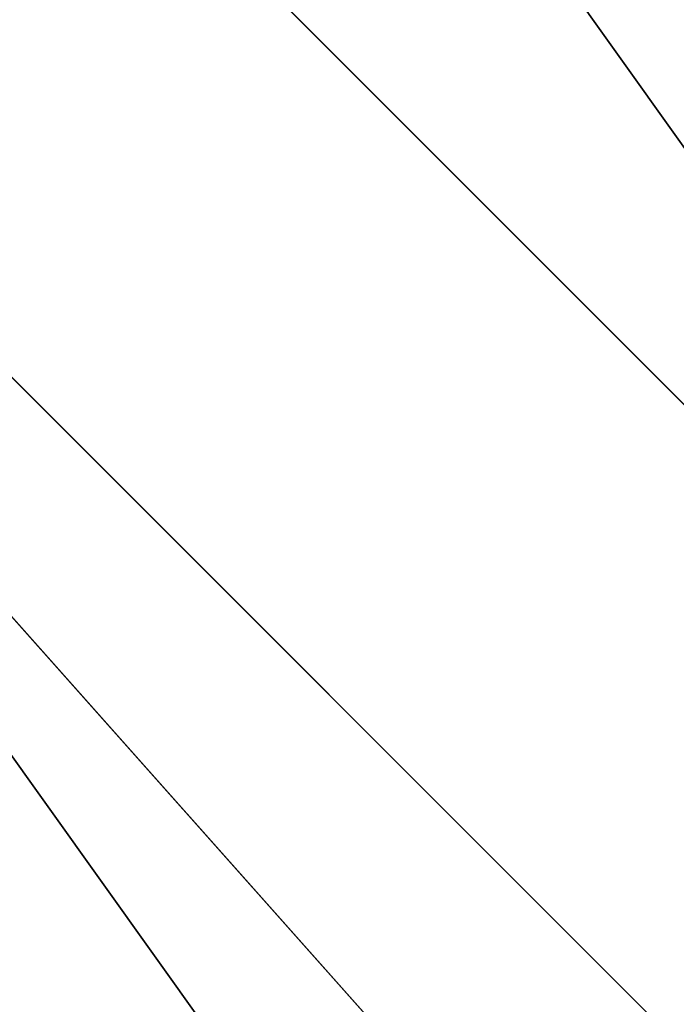
# Model space of a CAD drawing. Units: millimetres. Extents: x -2924 to 2924, y -4431 to 2924.
# Drawn here: x -68 to -64, y -63 to -57 of the extents above; entities that cross this region are included whole.
import ezdxf

# ---------------------------------------------------------------- set-up
doc = ezdxf.new("R2010")
doc.units = ezdxf.units.MM
doc.linetypes.add('STRICHPUNKT', pattern=[1, 0.5, -0.25, 0, -0.25])
doc.layers.add('ALBERO 01', color=7, linetype='Continuous')
doc.layers.add('SICHER-MIN', color=7, linetype='STRICHPUNKT')

msp = doc.modelspace()

# ---------------------------------------------------------------- linework, layer by layer
at = {"layer": 'ALBERO 01', "lineweight": 25}
for points in [[(46.5605, -80.443), (80.4258, -46.5777), (93.1382, 0), (80.4258, 46.5605), (46.5605, 80.4258), (0, 93.1382), (-46.5605, 80.4258), (-80.4258, 46.5605), (-93.1382, 0), (-80.4258, -46.5777), (-46.5605, -80.443)], [(97.3757, 0), (84.6633, 46.5605), (50.798, 80.4258), (0, 93.1382), (-46.5605, 80.4258), (-80.4258, 46.5605), (-93.1382, 0), (-80.4258, -46.5777), (-46.5605, -84.6633)], [(50.798, -84.6633), (84.6633, -50.798), (97.3757, 0), (84.6633, 46.5605), (50.798, 80.4258), (0, 93.1382), (-46.5605, 80.4258), (-80.4258, 46.5605), (-93.1382, 0), (-80.4258, -46.5777), (-46.5605, -84.6633)], [(93.1382, 0), (80.4258, 46.5605), (46.5605, 80.4258), (0, 93.1382), (-46.5605, 80.4258), (-80.4258, 46.5605), (-93.1382, 0), (-80.4258, -46.5777), (-46.5605, -80.443)], [(46.5605, -80.443), (80.4258, -46.5777), (93.1382, 0), (80.4258, 46.5605), (46.5605, 80.4258), (0, 93.1382), (-46.5605, 80.4258), (-80.4258, 46.5605), (-93.1382, 0), (-80.4258, -46.5777), (-46.5605, -80.443)], [(97.3757, 0), (84.6633, 46.5605), (50.798, 80.4258), (0, 93.1382), (-46.5605, 80.4258), (-80.4258, 46.5605), (-93.1382, 0), (-80.4258, -46.5777), (-46.5605, -84.6633)], [(50.798, -84.6633), (84.6633, -50.798), (97.3757, 0), (84.6633, 46.5605), (50.798, 80.4258), (0, 93.1382), (-46.5605, 80.4258), (-80.4258, 46.5605), (-93.1382, 0), (-80.4258, -46.5777), (-46.5605, -84.6633)], [(93.1382, 0), (80.4258, 46.5605), (46.5605, 80.4258), (0, 93.1382), (-46.5605, 80.4258), (-80.4258, 46.5605), (-93.1382, 0), (-80.4258, -46.5777), (-46.5605, -80.443)], [(46.5605, -80.443), (80.4258, -46.5777), (93.1382, 0), (80.4258, 46.5605), (46.5605, 80.4258), (0, 93.1382), (-46.5605, 80.4258), (-80.4258, 46.5605), (-93.1382, 0), (-80.4258, -46.5777), (-46.5605, -80.443)], [(97.3757, 0), (84.6633, 46.5605), (50.798, 80.4258), (0, 93.1382), (-46.5605, 80.4258), (-80.4258, 46.5605), (-93.1382, 0), (-80.4258, -46.5777), (-46.5605, -84.6633)], [(50.798, -84.6633), (84.6633, -50.798), (97.3757, 0), (84.6633, 46.5605), (50.798, 80.4258), (0, 93.1382), (-46.5605, 80.4258), (-80.4258, 46.5605), (-93.1382, 0), (-80.4258, -46.5777), (-46.5605, -84.6633)], [(93.1382, 0), (80.4258, 46.5605), (46.5605, 80.4258), (0, 93.1382), (-46.5605, 80.4258), (-80.4258, 46.5605), (-93.1382, 0), (-80.4258, -46.5777), (-46.5605, -80.443)], [(46.5605, -80.443), (80.4258, -46.5777), (93.1382, 0), (80.4258, 46.5605), (46.5605, 80.4258), (0, 93.1382), (-46.5605, 80.4258), (-80.4258, 46.5605), (-93.1382, 0), (-80.4258, -46.5777), (-46.5605, -80.443)], [(97.3757, 0), (84.6633, 46.5605), (50.798, 80.4258), (0, 93.1382), (-46.5605, 80.4258), (-80.4258, 46.5605), (-93.1382, 0), (-80.4258, -46.5777), (-46.5605, -84.6633)], [(50.798, -84.6633), (84.6633, -50.798), (97.3757, 0), (84.6633, 46.5605), (50.798, 80.4258), (0, 93.1382), (-46.5605, 80.4258), (-80.4258, 46.5605), (-93.1382, 0), (-80.4258, -46.5777), (-46.5605, -84.6633)], [(93.1382, 0), (80.4258, 46.5605), (46.5605, 80.4258), (0, 93.1382), (-46.5605, 80.4258), (-80.4258, 46.5605), (-93.1382, 0), (-80.4258, -46.5777), (-46.5605, -80.443)], [(46.5605, -80.443), (80.4258, -46.5777), (93.1382, 0), (80.4258, 46.5605), (46.5605, 80.4258), (0, 93.1382), (-46.5605, 80.4258), (-80.4258, 46.5605), (-93.1382, 0), (-80.4258, -46.5777), (-46.5605, -80.443)], [(97.3757, 0), (84.6633, 46.5605), (50.798, 80.4258), (0, 93.1382), (-46.5605, 80.4258), (-80.4258, 46.5605), (-93.1382, 0), (-80.4258, -46.5777), (-46.5605, -84.6633)], [(50.798, -84.6633), (84.6633, -50.798), (97.3757, 0), (84.6633, 46.5605), (50.798, 80.4258), (0, 93.1382), (-46.5605, 80.4258), (-80.4258, 46.5605), (-93.1382, 0), (-80.4258, -46.5777), (-46.5605, -84.6633)], [(93.1382, 0), (80.4258, 46.5605), (46.5605, 80.4258), (0, 93.1382), (-46.5605, 80.4258), (-80.4258, 46.5605), (-93.1382, 0), (-80.4258, -46.5777), (-46.5605, -80.443)], [(46.5605, -80.443), (80.4258, -46.5777), (93.1382, 0), (80.4258, 46.5605), (46.5605, 80.4258), (0, 93.1382), (-46.5605, 80.4258), (-80.4258, 46.5605), (-93.1382, 0), (-80.4258, -46.5777), (-46.5605, -80.443)], [(97.3757, 0), (84.6633, 46.5605), (50.798, 80.4258), (0, 93.1382), (-46.5605, 80.4258), (-80.4258, 46.5605), (-93.1382, 0), (-80.4258, -46.5777), (-46.5605, -84.6633)], [(50.798, -84.6633), (84.6633, -50.798), (97.3757, 0), (84.6633, 46.5605), (50.798, 80.4258), (0, 93.1382), (-46.5605, 80.4258), (-80.4258, 46.5605), (-93.1382, 0), (-80.4258, -46.5777), (-46.5605, -84.6633)], [(93.1382, 0), (80.4258, 46.5605), (46.5605, 80.4258), (0, 93.1382), (-46.5605, 80.4258), (-80.4258, 46.5605), (-93.1382, 0), (-80.4258, -46.5777), (-46.5605, -80.443)], [(46.5605, -80.443), (80.4258, -46.5777), (93.1382, 0), (80.4258, 46.5605), (46.5605, 80.4258), (0, 93.1382), (-46.5605, 80.4258), (-80.4258, 46.5605), (-93.1382, 0), (-80.4258, -46.5777), (-46.5605, -80.443)], [(97.3757, 0), (84.6633, 46.5605), (50.798, 80.4258), (0, 93.1382), (-46.5605, 80.4258), (-80.4258, 46.5605), (-93.1382, 0), (-80.4258, -46.5777), (-46.5605, -84.6633)], [(50.798, -84.6633), (84.6633, -50.798), (97.3757, 0), (84.6633, 46.5605), (50.798, 80.4258), (0, 93.1382), (-46.5605, 80.4258), (-80.4258, 46.5605), (-93.1382, 0), (-80.4258, -46.5777), (-46.5605, -84.6633)], [(93.1382, 0), (80.4258, 46.5605), (46.5605, 80.4258), (0, 93.1382), (-46.5605, 80.4258), (-80.4258, 46.5605), (-93.1382, 0), (-80.4258, -46.5777), (-46.5605, -80.443)], [(46.5605, -80.443), (80.4258, -46.5777), (93.1382, 0), (80.4258, 46.5605), (46.5605, 80.4258), (0, 93.1382), (-46.5605, 80.4258), (-80.4258, 46.5605), (-93.1382, 0), (-80.4258, -46.5777), (-46.5605, -80.443)], [(97.3757, 0), (84.6633, 46.5605), (50.798, 80.4258), (0, 93.1382), (-46.5605, 80.4258), (-80.4258, 46.5605), (-93.1382, 0), (-80.4258, -46.5777), (-46.5605, -84.6633)], [(50.798, -84.6633), (84.6633, -50.798), (97.3757, 0), (84.6633, 46.5605), (50.798, 80.4258), (0, 93.1382), (-46.5605, 80.4258), (-80.4258, 46.5605), (-93.1382, 0), (-80.4258, -46.5777), (-46.5605, -84.6633)], [(93.1382, 0), (80.4258, 46.5605), (46.5605, 80.4258), (0, 93.1382), (-46.5605, 80.4258), (-80.4258, 46.5605), (-93.1382, 0), (-80.4258, -46.5777), (-46.5605, -80.443)], [(93.1382, 0), (80.4258, 42.323), (46.5605, 76.1883), (0, 88.9007), (-42.3403, 76.1883), (-76.2056, 42.323), (-88.9007, 0), (-76.2056, -46.5777), (-42.3403, -80.443)], [(46.5605, -80.443), (80.4258, -46.5777), (93.1382, 0), (80.4258, 42.323), (46.5605, 76.1883), (0, 88.9007), (-42.3403, 76.1883), (-76.2056, 42.323), (-88.9007, 0), (-76.2056, -46.5777), (-42.3403, -80.443)], [(93.1382, 0), (80.4258, 42.323), (46.5605, 76.1883), (0, 88.9007), (-42.3403, 76.1883), (-76.2056, 42.323), (-88.9007, 0), (-76.2056, -46.5777), (-42.3403, -80.443)], [(46.5605, -80.443), (80.4258, -46.5777), (93.1382, 0), (80.4258, 42.323), (46.5605, 76.1883), (0, 88.9007), (-42.3403, 76.1883), (-76.2056, 42.323), (-88.9007, 0), (-76.2056, -46.5777), (-42.3403, -80.443)], [(-88.9007, 0), (-84.6633, 33.8653), (-63.4932, 63.4932), (-33.8653, 84.6633), (0, 88.9007), (38.1028, 84.6633), (67.7306, 63.4932), (84.6633, 33.8653), (93.1382, 0), (84.6633, -38.1028), (67.7306, -67.7306), (38.1028, -84.6633), (0, -93.1382), (-33.8653, -84.6633), (-63.4932, -67.7306), (-84.6633, -38.1028), (-88.9007, 0)], [(93.1382, 0), (84.6633, 33.8653), (67.7306, 63.4932), (38.1028, 84.6633), (0, 88.9007), (-33.8653, 84.6633), (-63.4932, 63.4932), (-84.6633, 33.8653), (-88.9007, 0), (-84.6633, -38.1028), (-63.4932, -67.7306), (-33.8653, -84.6633), (0, -93.1382), (38.1028, -84.6633), (67.7306, -67.7306), (84.6633, -38.1028), (93.1382, 0)], [(-88.9007, 0), (-84.6633, 33.8653), (-63.4932, 63.4932), (-33.8653, 84.6633), (0, 88.9007), (38.1028, 84.6633), (67.7306, 63.4932), (84.6633, 33.8653), (93.1382, 0), (84.6633, -38.1028), (67.7306, -67.7306), (38.1028, -84.6633), (0, -93.1382), (-33.8653, -84.6633), (-63.4932, -67.7306), (-84.6633, -38.1028), (-88.9007, 0)], [(93.1382, 0), (84.6633, 33.8653), (67.7306, 63.4932), (38.1028, 84.6633), (0, 88.9007), (-33.8653, 84.6633), (-63.4932, 63.4932), (-84.6633, 33.8653), (-88.9007, 0), (-84.6633, -38.1028), (-63.4932, -67.7306), (-33.8653, -84.6633), (0, -93.1382), (38.1028, -84.6633), (67.7306, -67.7306), (84.6633, -38.1028), (93.1382, 0)], [(93.1382, 0), (80.4258, 42.323), (46.5605, 76.1883), (0, 88.9007), (-42.3403, 76.1883), (-76.2056, 42.323), (-88.9007, 0), (-76.2056, -46.5777), (-42.3403, -80.443)], [(46.5605, -80.443), (80.4258, -46.5777), (93.1382, 0), (80.4258, 42.323), (46.5605, 76.1883), (0, 88.9007), (-42.3403, 76.1883), (-76.2056, 42.323), (-88.9007, 0), (-76.2056, -46.5777), (-42.3403, -80.443)], [(93.1382, 0), (80.4258, 42.323), (46.5605, 76.1883), (0, 88.9007), (-42.3403, 76.1883), (-76.2056, 42.323), (-88.9007, 0), (-76.2056, -46.5777), (-42.3403, -80.443)], [(46.5605, -80.443), (80.4258, -46.5777), (93.1382, 0), (80.4258, 42.323), (46.5605, 76.1883), (0, 88.9007), (-42.3403, 76.1883), (-76.2056, 42.323), (-88.9007, 0), (-76.2056, -46.5777), (-42.3403, -80.443)], [(93.1382, 0), (80.4258, 42.323), (46.5605, 76.1883), (0, 88.9007), (-42.3403, 76.1883), (-76.2056, 42.323), (-88.9007, 0), (-76.2056, -46.5777), (-42.3403, -80.443)], [(46.5605, -80.443), (80.4258, -46.5777), (93.1382, 0), (80.4258, 42.323), (46.5605, 76.1883), (0, 88.9007), (-42.3403, 76.1883), (-76.2056, 42.323), (-88.9007, 0), (-76.2056, -46.5777), (-42.3403, -80.443)], [(93.1382, 0), (80.4258, 42.323), (46.5605, 76.1883), (0, 88.9007), (-42.3403, 76.1883), (-76.2056, 42.323), (-88.9007, 0), (-76.2056, -46.5777), (-42.3403, -80.443)], [(46.5605, -80.443), (80.4258, -46.5777), (93.1382, 0), (80.4258, 42.323), (46.5605, 76.1883), (0, 88.9007), (-42.3403, 76.1883), (-76.2056, 42.323), (-88.9007, 0), (-76.2056, -46.5777), (-42.3403, -80.443)], [(-88.9007, 0), (-84.6633, 33.8653), (-63.4932, 63.4932), (-33.8653, 84.6633), (0, 88.9007), (38.1028, 84.6633), (67.7306, 63.4932), (84.6633, 33.8653), (93.1382, 0), (84.6633, -38.1028), (67.7306, -67.7306), (38.1028, -84.6633), (0, -93.1382), (-33.8653, -84.6633), (-63.4932, -67.7306), (-84.6633, -38.1028), (-88.9007, 0)], [(93.1382, 0), (84.6633, 33.8653), (67.7306, 63.4932), (38.1028, 84.6633), (0, 88.9007), (-33.8653, 84.6633), (-63.4932, 63.4932), (-84.6633, 33.8653), (-88.9007, 0), (-84.6633, -38.1028), (-63.4932, -67.7306), (-33.8653, -84.6633), (0, -93.1382), (38.1028, -84.6633), (67.7306, -67.7306), (84.6633, -38.1028), (93.1382, 0)], [(-88.9007, 0), (-84.6633, 33.8653), (-63.4932, 63.4932), (-33.8653, 84.6633), (0, 88.9007), (38.1028, 84.6633), (67.7306, 63.4932), (84.6633, 33.8653), (93.1382, 0), (84.6633, -38.1028), (67.7306, -67.7306), (38.1028, -84.6633), (0, -93.1382), (-33.8653, -84.6633), (-63.4932, -67.7306), (-84.6633, -38.1028), (-88.9007, 0)], [(93.1382, 0), (84.6633, 33.8653), (67.7306, 63.4932), (38.1028, 84.6633), (0, 88.9007), (-33.8653, 84.6633), (-63.4932, 63.4932), (-84.6633, 33.8653), (-88.9007, 0), (-84.6633, -38.1028), (-63.4932, -67.7306), (-33.8653, -84.6633), (0, -93.1382), (38.1028, -84.6633), (67.7306, -67.7306), (84.6633, -38.1028), (93.1382, 0)], [(93.1382, 0), (80.4258, 42.323), (46.5605, 76.1883), (0, 88.9007), (-42.3403, 76.1883), (-76.2056, 42.323), (-88.9007, 0), (-76.2056, -46.5777), (-42.3403, -80.443)], [(46.5605, -80.443), (80.4258, -46.5777), (93.1382, 0), (80.4258, 42.323), (46.5605, 76.1883), (0, 88.9007), (-42.3403, 76.1883), (-76.2056, 42.323), (-88.9007, 0), (-76.2056, -46.5777), (-42.3403, -80.443)], [(93.1382, 0), (80.4258, 42.323), (46.5605, 76.1883), (0, 88.9007), (-42.3403, 76.1883), (-76.2056, 42.323), (-88.9007, 0), (-76.2056, -46.5777), (-42.3403, -80.443)], [(46.5605, -80.443), (80.4258, -46.5777), (93.1382, 0), (80.4258, 42.323), (46.5605, 76.1883), (0, 88.9007), (-42.3403, 76.1883), (-76.2056, 42.323), (-88.9007, 0), (-76.2056, -46.5777), (-42.3403, -80.443)], [(-88.9007, 0), (-84.6633, 33.8653), (-63.4932, 63.4932), (-33.8653, 84.6633), (0, 88.9007), (38.1028, 84.6633), (67.7306, 63.4932), (84.6633, 33.8653), (93.1382, 0), (84.6633, -38.1028), (67.7306, -67.7306), (38.1028, -84.6633), (0, -93.1382), (-33.8653, -84.6633), (-63.4932, -67.7306), (-84.6633, -38.1028), (-88.9007, 0)], [(93.1382, 0), (84.6633, 33.8653), (67.7306, 63.4932), (38.1028, 84.6633), (0, 88.9007), (-33.8653, 84.6633), (-63.4932, 63.4932), (-84.6633, 33.8653), (-88.9007, 0), (-84.6633, -38.1028), (-63.4932, -67.7306), (-33.8653, -84.6633), (0, -93.1382), (38.1028, -84.6633), (67.7306, -67.7306), (84.6633, -38.1028), (93.1382, 0)], [(-88.9007, 0), (-84.6633, 33.8653), (-63.4932, 63.4932), (-33.8653, 84.6633), (0, 88.9007), (38.1028, 84.6633), (67.7306, 63.4932), (84.6633, 33.8653), (93.1382, 0), (84.6633, -38.1028), (67.7306, -67.7306), (38.1028, -84.6633), (0, -93.1382), (-33.8653, -84.6633), (-63.4932, -67.7306), (-84.6633, -38.1028), (-88.9007, 0)], [(93.1382, 0), (84.6633, 33.8653), (67.7306, 63.4932), (38.1028, 84.6633), (0, 88.9007), (-33.8653, 84.6633), (-63.4932, 63.4932), (-84.6633, 33.8653), (-88.9007, 0), (-84.6633, -38.1028), (-63.4932, -67.7306), (-33.8653, -84.6633), (0, -93.1382), (38.1028, -84.6633), (67.7306, -67.7306), (84.6633, -38.1028), (93.1382, 0)], [(-80.4258, -33.8653), (-59.2729, -63.5104)], [(-71.9681, -76.2056), (-59.2729, -63.5104), (-80.4258, -33.8653)], [(-80.4258, -33.8653), (-59.2729, -63.5104)], [(-80.4258, -46.5777), (-46.5605, -80.443), (-42.3403, -80.443)], [(-80.4258, -46.5777), (-46.5605, -84.6633), (-46.5605, -80.443)], [(-46.5605, -84.6633), (-80.4258, -46.5777)], [(-80.4258, -46.5777), (-46.5605, -80.443), (-46.5605, -84.6633)], [(-80.4258, -46.5777), (-46.5605, -80.443), (-42.3403, -80.443)], [(-80.4258, -46.5777), (-46.5605, -84.6633), (-46.5605, -80.443)], [(-46.5605, -84.6633), (-80.4258, -46.5777)], [(-80.4258, -46.5777), (-46.5605, -80.443), (-46.5605, -84.6633)], [(-80.4258, -46.5777), (-46.5605, -80.443), (-42.3403, -80.443)], [(-80.4258, -46.5777), (-46.5605, -84.6633), (-46.5605, -80.443)], [(-46.5605, -84.6633), (-80.4258, -46.5777)], [(-80.4258, -46.5777), (-46.5605, -80.443), (-46.5605, -84.6633)], [(-80.4258, -46.5777), (-46.5605, -80.443), (-42.3403, -80.443)], [(-80.4258, -46.5777), (-46.5605, -84.6633), (-46.5605, -80.443)], [(-46.5605, -84.6633), (-80.4258, -46.5777)], [(-80.4258, -46.5777), (-46.5605, -80.443), (-46.5605, -84.6633)], [(-80.4258, -46.5777), (-46.5605, -80.443), (-42.3403, -80.443)], [(-80.4258, -46.5777), (-46.5605, -84.6633), (-46.5605, -80.443)], [(-46.5605, -84.6633), (-80.4258, -46.5777)], [(-80.4258, -46.5777), (-46.5605, -80.443), (-46.5605, -84.6633)], [(-80.4258, -46.5777), (-46.5605, -80.443), (-42.3403, -80.443)], [(-80.4258, -46.5777), (-46.5605, -84.6633), (-46.5605, -80.443)], [(-46.5605, -84.6633), (-80.4258, -46.5777)], [(-80.4258, -46.5777), (-46.5605, -80.443), (-46.5605, -84.6633)], [(-80.4258, -46.5777), (-46.5605, -80.443), (-42.3403, -80.443)], [(-80.4258, -46.5777), (-46.5605, -84.6633), (-46.5605, -80.443)], [(-46.5605, -84.6633), (-80.4258, -46.5777)], [(-80.4258, -46.5777), (-46.5605, -80.443), (-46.5605, -84.6633)], [(-80.4258, -46.5777), (-46.5605, -80.443), (-42.3403, -80.443)], [(-80.4258, -46.5777), (-46.5605, -84.6633), (-46.5605, -80.443)], [(-46.5605, -84.6633), (-80.4258, -46.5777)], [(-80.4258, -46.5777), (-46.5605, -80.443), (-46.5605, -84.6633)], [(-76.2056, -46.5777), (-42.3403, -80.443), (-42.3403, -76.2056)], [(-76.2056, -46.5777), (-42.3403, -80.443), (-46.5605, -80.443)], [(-76.2056, -46.5777), (-42.3403, -80.443), (-42.3403, -76.2056)], [(-76.2056, -46.5777), (-42.3403, -80.443), (-46.5605, -80.443)], [(-76.2056, -46.5777), (-42.3403, -80.443), (-42.3403, -76.2056)], [(-76.2056, -46.5777), (-42.3403, -80.443), (-46.5605, -80.443)], [(-76.2056, -46.5777), (-42.3403, -80.443), (-42.3403, -76.2056)], [(-76.2056, -46.5777), (-42.3403, -80.443), (-46.5605, -80.443)], [(-76.2056, -46.5777), (-42.3403, -80.443), (-42.3403, -76.2056)], [(-76.2056, -46.5777), (-42.3403, -80.443), (-46.5605, -80.443)], [(-76.2056, -46.5777), (-42.3403, -80.443), (-42.3403, -76.2056)], [(-76.2056, -46.5777), (-42.3403, -80.443), (-46.5605, -80.443)], [(-76.2056, -46.5777), (-42.3403, -80.443), (-42.3403, -76.2056)], [(-76.2056, -46.5777), (-42.3403, -80.443), (-46.5605, -80.443)], [(-76.2056, -46.5777), (-42.3403, -80.443), (-42.3403, -76.2056)], [(-76.2056, -46.5777), (-42.3403, -80.443), (-46.5605, -80.443)]]:
    msp.add_lwpolyline(points, dxfattribs=at)
for points, knots in [([(825.4971, 0), (825.4971, 0), (778.9366, 0), (778.9366, 0), (778.9366, 0), (825.4971, 0), (825.4971, 0), (825.4971, 0), (817.0394, -131.241), (817.0394, -131.241), (817.0394, -131.241), (783.1741, -254.0071), (783.1741, -254.0071), (783.1741, -254.0071), (736.5964, -376.7731), (736.5964, -376.7731), (736.5964, -376.7731), (668.8657, -486.844), (668.8657, -486.844), (668.8657, -486.844), (584.2025, -584.2025), (584.2025, -584.2025), (584.2025, -584.2025), (486.8268, -668.8657), (486.8268, -668.8657), (486.8268, -668.8657), (376.7731, -736.5964), (376.7731, -736.5964), (376.7731, -736.5964), (258.2273, -783.1741), (258.2273, -783.1741), (258.2273, -783.1741), (131.241, -812.8019), (131.241, -812.8019), (131.241, -812.8019), (0, -825.4971), (0, -825.4971), (0, -825.4971), (-127.0035, -812.8019), (-127.0035, -812.8019), (-127.0035, -812.8019), (-254.0071, -783.1741), (-254.0071, -783.1741), (-254.0071, -783.1741), (-372.5356, -736.5964), (-372.5356, -736.5964), (-372.5356, -736.5964), (-482.6065, -668.8657), (-482.6065, -668.8657), (-482.6065, -668.8657), (-579.965, -584.2025), (-579.965, -584.2025), (-579.965, -584.2025), (-664.6283, -486.844), (-664.6283, -486.844), (-664.6283, -486.844), (-732.3761, -376.7731), (-732.3761, -376.7731), (-732.3761, -376.7731), (-783.1741, -254.0071), (-783.1741, -254.0071), (-783.1741, -254.0071), (-812.8019, -131.241), (-812.8019, -131.241), (-812.8019, -131.241), (-821.2596, 0), (-821.2596, 0), (-821.2596, 0), (-812.8019, 127.0035), (-812.8019, 127.0035), (-812.8019, 127.0035), (-783.1741, 253.9898), (-783.1741, 253.9898), (-783.1741, 253.9898), (-732.3761, 372.5356), (-732.3761, 372.5356), (-732.3761, 372.5356), (-664.6283, 482.5893), (-664.6283, 482.5893), (-664.6283, 482.5893), (-579.965, 579.965), (-579.965, 579.965), (-579.965, 579.965), (-482.6065, 664.6283), (-482.6065, 664.6283), (-482.6065, 664.6283), (-372.5356, 732.3589), (-372.5356, 732.3589), (-372.5356, 732.3589), (-254.0071, 783.1568), (-254.0071, 783.1568), (-254.0071, 783.1568), (-127.0035, 812.8019), (-127.0035, 812.8019), (-127.0035, 812.8019), (0, 821.2596), (0, 821.2596), (0, 821.2596), (131.241, 812.8019), (131.241, 812.8019), (131.241, 812.8019), (258.2273, 783.1568), (258.2273, 783.1568), (258.2273, 783.1568), (376.7731, 732.3589), (376.7731, 732.3589), (376.7731, 732.3589), (486.8268, 664.6283), (486.8268, 664.6283), (486.8268, 664.6283), (584.2025, 579.965), (584.2025, 579.965), (584.2025, 579.965), (668.8657, 482.5893), (668.8657, 482.5893), (668.8657, 482.5893), (736.5964, 372.5356), (736.5964, 372.5356), (736.5964, 372.5356), (783.1741, 253.9898), (783.1741, 253.9898), (783.1741, 253.9898), (817.0394, 127.0035), (817.0394, 127.0035), (817.0394, 127.0035), (825.4971, 0), (825.4971, 0)], [0, 0, 0, 0, 1, 1, 1, 2, 2, 2, 3, 3, 3, 4, 4, 4, 5, 5, 5, 6, 6, 6, 7, 7, 7, 8, 8, 8, 9, 9, 9, 10, 10, 10, 11, 11, 11, 12, 12, 12, 13, 13, 13, 14, 14, 14, 15, 15, 15, 16, 16, 16, 17, 17, 17, 18, 18, 18, 19, 19, 19, 20, 20, 20, 21, 21, 21, 22, 22, 22, 23, 23, 23, 24, 24, 24, 25, 25, 25, 26, 26, 26, 27, 27, 27, 28, 28, 28, 29, 29, 29, 30, 30, 30, 31, 31, 31, 32, 32, 32, 33, 33, 33, 34, 34, 34, 35, 35, 35, 36, 36, 36, 37, 37, 37, 38, 38, 38, 39, 39, 39, 40, 40, 40, 41, 41, 41, 42, 42, 42, 42]), ([(825.4971, 0), (825.4971, 0), (778.9366, 0), (778.9366, 0), (778.9366, 0), (825.4971, 0), (825.4971, 0), (825.4971, 0), (817.0394, -131.241), (817.0394, -131.241), (817.0394, -131.241), (783.1741, -254.0071), (783.1741, -254.0071), (783.1741, -254.0071), (736.5964, -376.7731), (736.5964, -376.7731), (736.5964, -376.7731), (668.8657, -486.844), (668.8657, -486.844), (668.8657, -486.844), (584.2025, -584.2025), (584.2025, -584.2025), (584.2025, -584.2025), (486.8268, -668.8657), (486.8268, -668.8657), (486.8268, -668.8657), (376.7731, -736.5964), (376.7731, -736.5964), (376.7731, -736.5964), (258.2273, -783.1741), (258.2273, -783.1741), (258.2273, -783.1741), (131.241, -812.8019), (131.241, -812.8019), (131.241, -812.8019), (0, -825.4971), (0, -825.4971), (0, -825.4971), (-127.0035, -812.8019), (-127.0035, -812.8019), (-127.0035, -812.8019), (-254.0071, -783.1741), (-254.0071, -783.1741), (-254.0071, -783.1741), (-372.5356, -736.5964), (-372.5356, -736.5964), (-372.5356, -736.5964), (-482.6065, -668.8657), (-482.6065, -668.8657), (-482.6065, -668.8657), (-579.965, -584.2025), (-579.965, -584.2025), (-579.965, -584.2025), (-664.6283, -486.844), (-664.6283, -486.844), (-664.6283, -486.844), (-732.3761, -376.7731), (-732.3761, -376.7731), (-732.3761, -376.7731), (-783.1741, -254.0071), (-783.1741, -254.0071), (-783.1741, -254.0071), (-812.8019, -131.241), (-812.8019, -131.241), (-812.8019, -131.241), (-821.2596, 0), (-821.2596, 0), (-821.2596, 0), (-812.8019, 127.0035), (-812.8019, 127.0035), (-812.8019, 127.0035), (-783.1741, 253.9898), (-783.1741, 253.9898), (-783.1741, 253.9898), (-732.3761, 372.5356), (-732.3761, 372.5356), (-732.3761, 372.5356), (-664.6283, 482.5893), (-664.6283, 482.5893), (-664.6283, 482.5893), (-579.965, 579.965), (-579.965, 579.965), (-579.965, 579.965), (-482.6065, 664.6283), (-482.6065, 664.6283), (-482.6065, 664.6283), (-372.5356, 732.3589), (-372.5356, 732.3589), (-372.5356, 732.3589), (-254.0071, 783.1568), (-254.0071, 783.1568), (-254.0071, 783.1568), (-127.0035, 812.8019), (-127.0035, 812.8019), (-127.0035, 812.8019), (0, 821.2596), (0, 821.2596), (0, 821.2596), (131.241, 812.8019), (131.241, 812.8019), (131.241, 812.8019), (258.2273, 783.1568), (258.2273, 783.1568), (258.2273, 783.1568), (376.7731, 732.3589), (376.7731, 732.3589), (376.7731, 732.3589), (486.8268, 664.6283), (486.8268, 664.6283), (486.8268, 664.6283), (584.2025, 579.965), (584.2025, 579.965), (584.2025, 579.965), (668.8657, 482.5893), (668.8657, 482.5893), (668.8657, 482.5893), (736.5964, 372.5356), (736.5964, 372.5356), (736.5964, 372.5356), (783.1741, 253.9898), (783.1741, 253.9898), (783.1741, 253.9898), (817.0394, 127.0035), (817.0394, 127.0035), (817.0394, 127.0035), (825.4971, 0), (825.4971, 0)], [0, 0, 0, 0, 1, 1, 1, 2, 2, 2, 3, 3, 3, 4, 4, 4, 5, 5, 5, 6, 6, 6, 7, 7, 7, 8, 8, 8, 9, 9, 9, 10, 10, 10, 11, 11, 11, 12, 12, 12, 13, 13, 13, 14, 14, 14, 15, 15, 15, 16, 16, 16, 17, 17, 17, 18, 18, 18, 19, 19, 19, 20, 20, 20, 21, 21, 21, 22, 22, 22, 23, 23, 23, 24, 24, 24, 25, 25, 25, 26, 26, 26, 27, 27, 27, 28, 28, 28, 29, 29, 29, 30, 30, 30, 31, 31, 31, 32, 32, 32, 33, 33, 33, 34, 34, 34, 35, 35, 35, 36, 36, 36, 37, 37, 37, 38, 38, 38, 39, 39, 39, 40, 40, 40, 41, 41, 41, 42, 42, 42, 42]), ([(808.5644, 0), (808.5644, 0), (791.6318, 0), (791.6318, 0), (791.6318, 0), (808.5644, 0), (808.5644, 0), (808.5644, 0), (749.2915, -309.0425), (749.2915, -309.0425), (749.2915, -309.0425), (571.5073, -571.5073), (571.5073, -571.5073), (571.5073, -571.5073), (309.0425, -745.0713), (309.0425, -745.0713), (309.0425, -745.0713), (0, -808.5644), (0, -808.5644), (0, -808.5644), (-309.0425, -745.0713), (-309.0425, -745.0713), (-309.0425, -745.0713), (-571.5073, -571.5073), (-571.5073, -571.5073), (-571.5073, -571.5073), (-745.0713, -309.0425), (-745.0713, -309.0425), (-745.0713, -309.0425), (-804.327, 0), (-804.327, 0), (-804.327, 0), (-745.0713, 309.0253), (-745.0713, 309.0253), (-745.0713, 309.0253), (-571.5073, 567.2698), (-571.5073, 567.2698), (-571.5073, 567.2698), (-309.0425, 745.0713), (-309.0425, 745.0713), (-309.0425, 745.0713), (0, 804.327), (0, 804.327), (0, 804.327), (309.0425, 745.0713), (309.0425, 745.0713), (309.0425, 745.0713), (571.5073, 567.2698), (571.5073, 567.2698), (571.5073, 567.2698), (749.2915, 309.0253), (749.2915, 309.0253), (749.2915, 309.0253), (808.5644, 0), (808.5644, 0)], [0, 0, 0, 0, 1, 1, 1, 2, 2, 2, 3, 3, 3, 4, 4, 4, 5, 5, 5, 6, 6, 6, 7, 7, 7, 8, 8, 8, 9, 9, 9, 10, 10, 10, 11, 11, 11, 12, 12, 12, 13, 13, 13, 14, 14, 14, 15, 15, 15, 16, 16, 16, 17, 17, 17, 18, 18, 18, 18]), ([(-80.4258, -50.798), (-80.4258, -50.798), (-46.5605, -84.6633), (-46.5605, -84.6633), (-46.5605, -84.6633), (-80.4258, -50.798), (-80.4258, -50.798)], [0, 0, 0, 0, 1, 1, 1, 2, 2, 2, 2]), ([(-80.4258, -50.798), (-80.4258, -50.798), (-46.5605, -84.6633), (-46.5605, -84.6633), (-46.5605, -84.6633), (-80.4258, -50.798), (-80.4258, -50.798)], [0, 0, 0, 0, 1, 1, 1, 2, 2, 2, 2]), ([(-80.4258, -50.798), (-80.4258, -50.798), (-46.5605, -84.6633), (-46.5605, -84.6633), (-46.5605, -84.6633), (-80.4258, -50.798), (-80.4258, -50.798)], [0, 0, 0, 0, 1, 1, 1, 2, 2, 2, 2]), ([(-80.4258, -50.798), (-80.4258, -50.798), (-46.5605, -84.6633), (-46.5605, -84.6633), (-46.5605, -84.6633), (-80.4258, -50.798), (-80.4258, -50.798)], [0, 0, 0, 0, 1, 1, 1, 2, 2, 2, 2]), ([(-80.4258, -50.798), (-80.4258, -50.798), (-46.5605, -84.6633), (-46.5605, -84.6633), (-46.5605, -84.6633), (-80.4258, -50.798), (-80.4258, -50.798)], [0, 0, 0, 0, 1, 1, 1, 2, 2, 2, 2]), ([(-80.4258, -50.798), (-80.4258, -50.798), (-46.5605, -84.6633), (-46.5605, -84.6633), (-46.5605, -84.6633), (-80.4258, -50.798), (-80.4258, -50.798)], [0, 0, 0, 0, 1, 1, 1, 2, 2, 2, 2]), ([(-80.4258, -50.798), (-80.4258, -50.798), (-46.5605, -84.6633), (-46.5605, -84.6633), (-46.5605, -84.6633), (-80.4258, -50.798), (-80.4258, -50.798)], [0, 0, 0, 0, 1, 1, 1, 2, 2, 2, 2]), ([(-80.4258, -50.798), (-80.4258, -50.798), (-46.5605, -84.6633), (-46.5605, -84.6633), (-46.5605, -84.6633), (-80.4258, -50.798), (-80.4258, -50.798)], [0, 0, 0, 0, 1, 1, 1, 2, 2, 2, 2])]:
    msp.add_open_spline(points, degree=3, knots=knots, dxfattribs=at)
at = {"layer": 'SICHER-MIN'}
msp.add_arc((0, 0), 2924, 0.351579, 0.3503938, dxfattribs=at)

doc.saveas('drawing.dxf')
